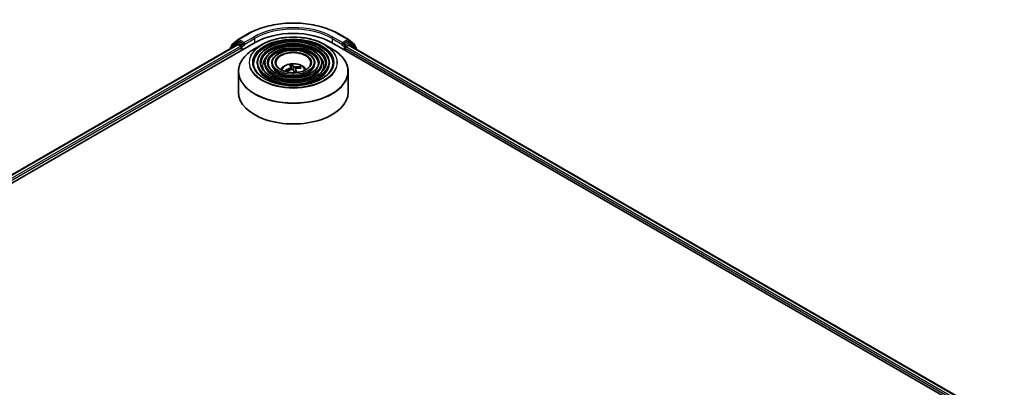
# Model space of a CAD drawing. Units: millimetres. Extents: x 36 to 7916, y 20 to 1425.
# Drawn here: x 391 to 526, y 479 to 529 of the extents above; entities that cross this region are included whole.
import ezdxf

# ---------------------------------------------------------------- set-up
doc = ezdxf.new("R2010")
doc.units = ezdxf.units.MM
doc.header["$LTSCALE"] = 2.5
doc.layers.add('Visible (ISO)', color=7, linetype='Continuous', lineweight=35)
doc.layers.add('Visible Narrow (ISO)', color=7, linetype='Continuous', lineweight=25)

msp = doc.modelspace()

# ---------------------------------------------------------------- linework, layer by layer
at = {"layer": 'Visible (ISO)'}
for p, q in [((420.4495, 525.4912), (421.277, 526.1601)), ((421.0844, 525.7649), (421.3319, 525.9078)), ((421.2963, 526.1733), (422.6044, 526.9286)), ((421.9933, 525.5618), (421.4069, 525.9003)), ((435.0294, 526.9286), (436.3376, 526.1733)), ((436.2269, 525.9003), (435.6405, 525.5618)), ((436.5494, 525.7649), (436.3019, 525.9078)), ((436.3569, 526.1601), (437.1844, 525.4912)), ((285.7339, 446.1575), (423.6197, 525.7659)), ((286.8795, 447.9554), (421.1902, 525.4997)), ((420.217, 524.9945), (420.217, 524.9378)), ((421.0651, 525.7516), (420.2727, 525.1111)), ((420.3938, 525.209), (420.3938, 525.3745)), ((421.2652, 525.4923), (421.6398, 525.276)), ((421.7458, 525.0923), (421.7458, 524.684)), ((422.0994, 525.5005), (422.0994, 525.7455)), ((422.1258, 525.4346), (422.1305, 525.4319)), ((424.5536, 525.4886), (423.5343, 524.9001)), ((433.0803, 525.4886), (434.0995, 524.9001)), ((434.0141, 525.7659), (525.938, 472.6936)), ((435.5034, 525.4319), (435.508, 525.4346)), ((435.5344, 525.7455), (435.5344, 525.5005)), ((435.888, 524.684), (435.888, 525.0106)), ((435.994, 525.1943), (436.3686, 525.4106)), ((436.4436, 525.418), (524.7216, 474.4507)), ((437.3611, 525.1111), (436.5687, 525.7516)), ((437.2401, 525.3745), (437.2401, 525.209)), ((437.4168, 524.8562), (437.4168, 524.9945)), ((423.8794, 522.9694), (423.8794, 522.8469)), ((424.8795, 522.9694), (424.8795, 522.8469)), ((425.8795, 522.9694), (425.8795, 522.8469)), ((427.8883, 521.8266), (427.8101, 521.9473)), ((428.5152, 522.3808), (428.5483, 522.0725)), ((428.6369, 522.0848), (428.5703, 522.6709)), ((429.1187, 522.1486), (429.0649, 521.6478)), ((429.7194, 522.384), (429.6693, 522.2745)), ((431.7543, 522.9694), (431.7543, 522.8469)), ((432.7543, 522.9694), (432.7543, 522.8469)), ((433.7544, 522.9694), (433.7544, 522.8469)), ((421.3169, 521.7925), (421.3169, 518.9686)), ((436.3169, 521.7925), (436.3169, 518.9686))]:
    msp.add_line(p, q, dxfattribs=at)
for centre, start, end in [((421.3713, 526.0434), 120, 128.948276), ((436.2626, 526.0434), 51.051724, 60), ((420.367, 524.9945), 128.948276, 180), ((420.5438, 525.3745), 128.948276, 180), ((421.1594, 525.635), 120, 128.948276), ((436.4744, 525.635), 51.051724, 60), ((437.0901, 525.3745), 0, 51.051724), ((437.2668, 524.9945), 0, 51.051724)]:
    msp.add_arc(centre, 0.15, start, end, dxfattribs=at)
for centre, major_axis, ratio, start_param, end_param in [((428.8169, 522.7653), (7.35, 0), 0.57735027, 0.78539816, 2.35619449), ((421.4069, 525.7779), (-0.075, 0.1299), 0.57735027, 5.49778714, 6.28318531), ((436.2269, 525.7779), (0.075, 0.1299), 0.57735027, 0, 0.78539816), ((421.2652, 525.3698), (-0.075, 0.1299), 0.57735027, 5.49778714, 6.28318531), ((421.6398, 525.1535), (-0.075, 0.1299), 0.57735027, 3.92699082, 5.49778714), ((422.2055, 525.5618), (-0.075, -0.1299), 0.57735027, 5.49778714, 7.06858347), ((435.4284, 525.5618), (0.075, -0.1299), 0.57735027, 5.49778714, 7.06858347), ((435.994, 525.0719), (-0.075, -0.1299), 0.57735027, 3.92699082, 5.49778714), ((436.3686, 525.2881), (0.075, 0.1299), 0.57735027, 0, 0.78539816), ((428.846, 519.59), (-2.3964, -2.1943), 0.79018661, 4.23095146, 4.46993575), ((428.7945, 519.665), (2.8853, 1.4942), 0.72023434, 1.2894668, 1.5284511), ((428.8831, 519.6397), (-0.8486, 3.1365), 0.21016004, 5.73023146, 5.96921576), ((428.7533, 519.61), (-0.5916, 3.1949), 0.38825293, 5.75473756, 5.99372185), ((428.8805, 519.6435), (1.0521, -3.0742), 0.28761415, 2.17744642, 2.35310967), ((428.8393, 519.5885), (-2.695, -1.815), 0.82087312, 3.89271726, 4.13170156), ((428.7507, 519.6138), (-0.3864, 3.2262), 0.31079883, 5.36567199, 5.55792128), ((428.7879, 519.6635), (2.6664, 1.8568), 0.68954783, 0.73921925, 0.97820354), ((428.8169, 518.9686), (7.5, 0), 0.57735027, 3.14159265, 6.28318531)]:
    msp.add_ellipse(centre, major_axis=major_axis, ratio=ratio, start_param=start_param, end_param=end_param, dxfattribs=at)
for points, knots in [([(422.6044, 526.9286), (423.2589, 527.3064), (424.0141, 527.6229), (425.654, 528.1053), (426.5385, 528.2712), (428.3524, 528.437), (429.2814, 528.437), (431.0953, 528.2712), (431.9798, 528.1053), (433.6197, 527.6229), (434.3749, 527.3064), (435.0294, 526.9286)], [1.57079633, 1.57079633, 1.57079633, 1.57079633, 1.88495559, 1.88495559, 2.19911486, 2.19911486, 2.51327412, 2.51327412, 2.82743339, 2.82743339, 3.14159265, 3.14159265, 3.14159265, 3.14159265]), ([(433.7544, 522.9694), (433.7544, 523.2736), (433.6723, 523.5773), (433.3532, 524.1572), (433.1125, 524.4327), (432.494, 524.9292), (432.1132, 525.1488), (431.2531, 525.5067), (430.7736, 525.6447), (429.7657, 525.8254), (429.2374, 525.8682), (428.1847, 525.8551), (427.6605, 525.7991), (426.6677, 525.5937), (426.1994, 525.4441), (425.3656, 525.0651), (425.0002, 524.8354), (424.4117, 524.3173), (424.1881, 524.0288), (423.9369, 523.4794), (423.8794, 523.2245), (423.8794, 522.9694)], [0.78539816, 0.78539816, 0.78539816, 0.78539816, 1.09306687, 1.09306687, 1.40896743, 1.40896743, 1.73176475, 1.73176475, 2.05509668, 2.05509668, 2.37784979, 2.37784979, 2.70038193, 2.70038193, 3.02320057, 3.02320057, 3.34659335, 3.34659335, 3.66897943, 3.66897943, 3.92699082, 3.92699082, 3.92699082, 3.92699082]), ([(424.5536, 525.4886), (425.0026, 525.7479), (425.5209, 525.965), (426.6462, 526.2961), (427.2533, 526.4099), (428.4981, 526.5237), (429.1357, 526.5237), (430.3806, 526.4099), (430.9876, 526.2961), (432.113, 525.965), (432.6312, 525.7479), (433.0803, 525.4886)], [3.14159265, 3.14159265, 3.14159265, 3.14159265, 3.45575192, 3.45575192, 3.76991118, 3.76991118, 4.08407045, 4.08407045, 4.39822972, 4.39822972, 4.71238898, 4.71238898, 4.71238898, 4.71238898]), ([(421.3169, 521.7925), (421.3169, 522.0253), (421.3487, 522.258), (421.4745, 522.7166), (421.5685, 522.9424), (421.8154, 523.3812), (421.9683, 523.5941), (422.3286, 524.0024), (422.536, 524.1977), (422.9999, 524.5663), (423.2564, 524.7397), (423.5343, 524.9001)], [2.35619449, 2.35619449, 2.35619449, 2.35619449, 2.513274123, 2.513274123, 2.670353756, 2.670353756, 2.827433388, 2.827433388, 2.984513021, 2.984513021, 3.141592654, 3.141592654, 3.141592654, 3.141592654]), ([(421.9933, 525.5618), (422.0067, 525.554), (422.0209, 525.5426), (422.0479, 525.5154), (422.0609, 525.4997), (422.0793, 525.4777), (422.0861, 525.4697), (422.0997, 525.4551), (422.1065, 525.4486), (422.1171, 525.4401), (422.1214, 525.4371), (422.1258, 525.4346)], [0.1851472285, 0.1851472285, 0.1851472285, 0.1851472285, 0.1965284229, 0.1965284229, 0.2079096173, 0.2079096173, 0.2138595936, 0.2138595936, 0.2198095698, 0.2198095698, 0.2238749427, 0.2238749427, 0.2238749427, 0.2238749427]), ([(432.7543, 522.9694), (432.7543, 523.212), (432.6894, 523.4542), (432.4372, 523.9172), (432.2465, 524.1373), (431.7555, 524.5349), (431.4522, 524.7111), (430.7669, 524.9983), (430.3847, 525.1091), (429.5811, 525.2545), (429.16, 525.2893), (428.3205, 525.2797), (427.9024, 525.2355), (427.1101, 525.0722), (426.7362, 524.9531), (426.0696, 524.6504), (425.7772, 524.4668), (425.306, 524.0516), (425.1265, 523.82), (424.9256, 523.3787), (424.8795, 523.1741), (424.8795, 522.9694)], [0.78539816, 0.78539816, 0.78539816, 0.78539816, 1.09012593, 1.09012593, 1.40481656, 1.40481656, 1.7282556, 1.7282556, 2.05244883, 2.05244883, 2.37591792, 2.37591792, 2.69910474, 2.69910474, 3.02264859, 3.02264859, 3.34690874, 3.34690874, 3.66986221, 3.66986221, 3.92699082, 3.92699082, 3.92699082, 3.92699082]), ([(431.7543, 522.9694), (431.7543, 523.1505), (431.7066, 523.3312), (431.5212, 523.6772), (431.3804, 523.8419), (431.0169, 524.1406), (430.7913, 524.2733), (430.2808, 524.4899), (429.9958, 524.5736), (429.3966, 524.6837), (429.0825, 524.7103), (428.4563, 524.7044), (428.1443, 524.6719), (427.5525, 524.5507), (427.2728, 524.462), (426.7736, 524.2358), (426.5542, 524.0981), (426.2001, 523.7858), (426.0649, 523.6111), (425.9141, 523.2779), (425.8795, 523.1238), (425.8795, 522.9694)], [0.78539816, 0.78539816, 0.78539816, 0.78539816, 1.08534622, 1.08534622, 1.39787131, 1.39787131, 1.72231586, 1.72231586, 2.04796923, 2.04796923, 2.37265726, 2.37265726, 2.6969553, 2.6969553, 3.02172675, 3.02172675, 3.34744967, 3.34744967, 3.67131946, 3.67131946, 3.92699082, 3.92699082, 3.92699082, 3.92699082]), ([(434.0995, 524.9001), (434.3774, 524.7397), (434.6339, 524.5663), (435.0978, 524.1977), (435.3052, 524.0024), (435.6655, 523.5941), (435.8184, 523.3812), (436.0653, 522.9424), (436.1593, 522.7166), (436.2851, 522.258), (436.3169, 522.0253), (436.3169, 521.7925)], [4.71238898, 4.71238898, 4.71238898, 4.71238898, 4.869468613, 4.869468613, 5.026548246, 5.026548246, 5.183627878, 5.183627878, 5.340707511, 5.340707511, 5.497787144, 5.497787144, 5.497787144, 5.497787144]), ([(435.508, 525.4346), (435.5124, 525.4371), (435.5167, 525.4401), (435.5273, 525.4486), (435.5341, 525.4551), (435.5477, 525.4697), (435.5545, 525.4777), (435.5729, 525.4997), (435.5859, 525.5154), (435.6129, 525.5426), (435.6271, 525.554), (435.6405, 525.5618)], [0.0229880286, 0.0229880286, 0.0229880286, 0.0229880286, 0.0270534015, 0.0270534015, 0.0330033777, 0.0330033777, 0.038953354, 0.038953354, 0.0503345484, 0.0503345484, 0.0617157428, 0.0617157428, 0.0617157428, 0.0617157428]), ([(434.2544, 522.9694), (434.2544, 522.6344), (434.1576, 522.2989), (433.7792, 521.6658), (433.5026, 521.3681), (432.8002, 520.8401), (432.3772, 520.609), (431.4246, 520.2338), (430.8951, 520.0897), (429.7825, 519.9039), (429.1994, 519.8623), (428.0397, 519.8864), (427.4632, 519.9522), (426.3762, 520.1839), (425.8659, 520.3498), (424.9638, 520.7635), (424.5721, 521.011), (423.9448, 521.5607), (423.7098, 521.8626), (423.4408, 522.435), (423.3794, 522.7023), (423.3794, 522.9694)], [5.49778714, 5.49778714, 5.49778714, 5.49778714, 5.83011906, 5.83011906, 6.1527641, 6.1527641, 6.46992654, 6.46992654, 6.78698999, 6.78698999, 7.104578, 7.104578, 7.4223392, 7.4223392, 7.73982877, 7.73982877, 8.05677972, 8.05677972, 8.37441894, 8.37441894, 8.6393798, 8.6393798, 8.6393798, 8.6393798]), ([(433.2544, 522.9694), (433.2544, 522.696), (433.1748, 522.422), (432.8633, 521.9058), (432.6367, 521.6635), (432.0618, 521.2344), (431.7163, 521.0467), (430.9384, 520.7421), (430.5062, 520.6252), (429.5979, 520.4747), (429.122, 520.4412), (428.1755, 520.4617), (427.705, 520.5158), (426.8185, 520.7054), (426.4026, 520.8409), (425.6678, 521.1781), (425.3491, 521.3797), (424.839, 521.8265), (424.6482, 522.0714), (424.4293, 522.5358), (424.3794, 522.7527), (424.3794, 522.9694)], [5.49778714, 5.49778714, 5.49778714, 5.49778714, 5.83306052, 5.83306052, 6.15614147, 6.15614147, 6.47263475, 6.47263475, 6.78904887, 6.78904887, 7.10610454, 7.10610454, 7.42336889, 7.42336889, 7.74029896, 7.74029896, 8.0565671, 8.0565671, 8.37365101, 8.37365101, 8.6393798, 8.6393798, 8.6393798, 8.6393798]), ([(432.2543, 522.9694), (432.2543, 522.7575), (432.1918, 522.545), (431.9472, 522.1458), (431.7705, 521.959), (431.3232, 521.6287), (431.0553, 521.4845), (430.4522, 521.2505), (430.1172, 521.1607), (429.4133, 521.0455), (429.0445, 521.0202), (428.3112, 521.0371), (427.9469, 521.0794), (427.2609, 521.2269), (426.9392, 521.332), (426.3718, 521.5928), (426.1261, 521.7484), (425.7332, 522.0922), (425.5866, 522.2803), (425.4179, 522.6365), (425.3795, 522.8031), (425.3795, 522.9694)], [5.49778714, 5.49778714, 5.49778714, 5.49778714, 5.83784345, 5.83784345, 6.16148571, 6.16148571, 6.47690252, 6.47690252, 6.79229902, 6.79229902, 7.10852079, 7.10852079, 7.42500473, 7.42500473, 7.74105426, 7.74105426, 8.05624548, 8.05624548, 8.37243457, 8.37243457, 8.6393798, 8.6393798, 8.6393798, 8.6393798]), ([(431.1919, 522.9694), (431.1919, 522.8229), (431.1476, 522.6756), (430.9737, 522.4005), (430.8502, 522.2728), (430.5386, 522.0477), (430.353, 521.9496), (429.9356, 521.7906), (429.7039, 521.7297), (429.217, 521.652), (428.962, 521.6353), (428.4553, 521.6484), (428.2037, 521.6782), (427.7306, 521.7809), (427.5092, 521.8537), (427.1196, 522.0334), (426.9514, 522.1401), (426.6831, 522.3747), (426.5835, 522.5023), (426.4681, 522.7437), (426.4419, 522.8567), (426.4419, 522.9694)], [5.49778714, 5.49778714, 5.49778714, 5.49778714, 5.84783136, 5.84783136, 6.17210384, 6.17210384, 6.48533115, 6.48533115, 6.79874346, 6.79874346, 7.11333953, 7.11333953, 7.42829442, 7.42829442, 7.74261241, 7.74261241, 8.05567809, 8.05567809, 8.37003571, 8.37003571, 8.6393798, 8.6393798, 8.6393798, 8.6393798]), ([(427.0734, 522.0713), (427.1181, 522.1381), (427.1676, 522.199), (427.3396, 522.381), (427.4741, 522.4799), (427.7933, 522.66), (427.983, 522.7304), (428.3845, 522.828), (428.5971, 522.8525), (429.0203, 522.8535), (429.2306, 522.8307), (429.6405, 522.7346), (429.8402, 522.6614), (430.2042, 522.4536), (430.3719, 522.3217), (430.5271, 522.1193), (430.5441, 522.0957), (430.5604, 522.0713)], [5.45863982, 5.45863982, 5.45863982, 5.45863982, 5.58905925, 5.58905925, 5.88641665, 5.88641665, 6.2616766, 6.2616766, 6.65610149, 6.65610149, 7.04593785, 7.04593785, 7.44020565, 7.44020565, 7.81451153, 7.81451153, 7.86216516, 7.86216516, 7.86216516, 7.86216516]), ([(427.7381, 521.9551), (427.7442, 521.9587), (427.7514, 521.9619), (427.7649, 521.9654), (427.7734, 521.9661), (427.7867, 521.9644), (427.7939, 521.9618), (427.8032, 521.9557), (427.8072, 521.9516), (427.8101, 521.9473)], [0.0145600729, 0.0145600729, 0.0145600729, 0.0145600729, 0.0187226824, 0.0187226824, 0.0234298311, 0.0234298311, 0.0280690561, 0.0280690561, 0.0318102328, 0.0318102328, 0.0318102328, 0.0318102328]), ([(427.8868, 521.8259), (427.8852, 521.8277), (427.8837, 521.8295), (427.8778, 521.8365), (427.8736, 521.8417), (427.8654, 521.8522), (427.8615, 521.8575), (427.854, 521.868), (427.8504, 521.8733), (427.8469, 521.8786)], [4.626427902, 4.626427902, 4.626427902, 4.626427902, 4.637050092, 4.637050092, 4.667803736, 4.667803736, 4.698557381, 4.698557381, 4.729311026, 4.729311026, 4.729311026, 4.729311026]), ([(428.5071, 522.4024), (428.5136, 522.3928), (428.5166, 522.3814), (428.5135, 522.3579), (428.5074, 522.3457), (428.4889, 522.3238), (428.4754, 522.3127), (428.4467, 522.2959), (428.433, 522.2896), (428.4188, 522.2845)], [0, 0, 0, 0, 0.0124997785, 0.0124997785, 0.0249995571, 0.0249995571, 0.0375236714, 0.0375236714, 0.0466766062, 0.0466766062, 0.0466766062, 0.0466766062]), ([(428.5404, 522.7376), (428.5434, 522.736), (428.5469, 522.7329), (428.553, 522.7252), (428.5567, 522.7188), (428.5622, 522.7063), (428.565, 522.6979), (428.5683, 522.6845), (428.5696, 522.6774), (428.5703, 522.6709)], [0.0145600729, 0.0145600729, 0.0145600729, 0.0145600729, 0.0187226824, 0.0187226824, 0.0234298311, 0.0234298311, 0.0280690561, 0.0280690561, 0.0318102328, 0.0318102328, 0.0318102328, 0.0318102328]), ([(428.5617, 522.0762), (428.5814, 522.0817), (428.6037, 522.085), (428.6478, 522.0851), (428.6696, 522.0819), (428.707, 522.071), (428.7251, 522.0625), (428.7505, 522.0438), (428.7594, 522.0347), (428.766, 522.0252)], [0, 0, 0, 0, 0.0124997785, 0.0124997785, 0.0249995571, 0.0249995571, 0.0375236714, 0.0375236714, 0.0466766062, 0.0466766062, 0.0466766062, 0.0466766062]), ([(429.0721, 522.4339), (429.0524, 522.432), (429.0301, 522.4317), (428.986, 522.4354), (428.9642, 522.4393), (428.9268, 522.4497), (428.9087, 522.4569), (428.8834, 522.4713), (428.8745, 522.4781), (428.8678, 522.4849)], [0, 0, 0, 0, 0.0124997785, 0.0124997785, 0.0249995571, 0.0249995571, 0.0375236714, 0.0375236714, 0.0466766062, 0.0466766062, 0.0466766062, 0.0466766062]), ([(429.1267, 522.1077), (429.1202, 522.1209), (429.1172, 522.1353), (429.1203, 522.1626), (429.1264, 522.1756), (429.1449, 522.1969), (429.1584, 522.2067), (429.1871, 522.2192), (429.2008, 522.2232), (429.215, 522.2257)], [0, 0, 0, 0, 0.0124997785, 0.0124997785, 0.0249995571, 0.0249995571, 0.0375236714, 0.0375236714, 0.0466766062, 0.0466766062, 0.0466766062, 0.0466766062]), ([(429.7194, 522.384), (429.7221, 522.3896), (429.7258, 522.3954), (429.7349, 522.4058), (429.7421, 522.4117), (429.7555, 522.4195), (429.7642, 522.4227), (429.7782, 522.4255), (429.7859, 522.4257), (429.7924, 522.425)], [0.0427285001, 0.0427285001, 0.0427285001, 0.0427285001, 0.0464696768, 0.0464696768, 0.0511089018, 0.0511089018, 0.0558160505, 0.0558160505, 0.05997866, 0.05997866, 0.05997866, 0.05997866])]:
    msp.add_open_spline(points, degree=3, knots=knots, dxfattribs=at)
at = {"layer": 'Visible Narrow (ISO)'}
for p, q in [((420.4377, 525.3133), (421.2652, 525.9822)), ((421.1594, 525.7575), (421.4069, 525.9003)), ((421.2652, 525.9822), (421.4069, 525.9003)), ((421.3713, 526.1659), (422.6794, 526.9211)), ((422.0994, 525.7455), (421.3713, 526.1659)), ((423.4075, 526.5007), (422.0994, 525.7455)), ((422.0994, 525.5005), (423.5136, 526.317)), ((423.5136, 526.317), (423.5136, 525.7047)), ((434.1202, 526.317), (435.5344, 525.5005)), ((434.1202, 526.317), (434.1202, 525.7047)), ((435.5344, 525.7455), (434.2263, 526.5007)), ((434.9544, 526.9211), (436.2626, 526.1659)), ((436.2626, 526.1659), (435.5344, 525.7455)), ((436.2269, 525.9003), (436.3686, 525.9822)), ((436.2269, 525.9003), (436.4744, 525.7575)), ((436.3686, 525.9822), (437.1961, 525.3133)), ((286.9235, 447.93), (421.2652, 525.4923)), ((421.6398, 525.276), (287.292, 447.7103)), ((287.3956, 447.5251), (421.7458, 525.0923)), ((420.3907, 525.0381), (421.0534, 525.5737)), ((420.4377, 525.2445), (420.4377, 525.3133)), ((421.0534, 525.5737), (421.1859, 525.4972)), ((421.7458, 525.4189), (421.1594, 525.7575)), ((421.9933, 525.5618), (421.7458, 525.4189)), ((421.8519, 525.2352), (422.2055, 525.4393)), ((421.8519, 524.7453), (421.8519, 525.2352)), ((435.4284, 525.4393), (435.7819, 525.2352)), ((435.888, 525.4189), (435.6405, 525.5618)), ((435.7819, 525.2352), (435.7819, 524.7453)), ((436.4744, 525.7575), (435.888, 525.4189)), ((435.888, 525.0106), (524.2763, 473.9796)), ((435.994, 525.2352), (436.5805, 525.5737)), ((435.994, 525.1943), (435.994, 525.2352)), ((524.3445, 474.1852), (435.994, 525.1943)), ((436.3686, 525.4106), (524.6777, 474.4254)), ((436.5805, 525.5737), (437.3729, 524.9332)), ((437.1961, 525.3133), (437.1961, 525.2445)), ((437.3729, 524.9332), (437.3729, 524.8815)), ((428.4188, 522.2845), (428.4292, 522.0369)), ((428.8678, 522.4849), (428.817, 521.9503)), ((429.0721, 522.4339), (429.09, 521.8815)), ((429.1267, 522.1077), (429.081, 521.6488))]:
    msp.add_line(p, q, dxfattribs=at)
for centre, major_axis, ratio, start_param, end_param in [((428.8169, 523.3776), (8.6797, 0), 0.57735027, 0.78539816, 2.35619449), ((428.8169, 523.3776), (-7.65, 0), 0.57735027, 3.92699082, 5.49778714), ((428.8169, 523.2552), (7.5, 0), 0.57735027, 0.78539816, 2.35619449), ((421.3713, 526.0434), (-0.0943, 0.1167), 0.8131434, 0, 1.4434523), ((421.3713, 526.0434), (-0.075, -0.1299), 0.57735027, 3.92699082, 5.49778714), ((421.3713, 526.0434), (-0.075, 0.1299), 0.57735027, 5.49778714, 6.28318531), ((422.6794, 526.7987), (-0.075, 0.1299), 0.57735027, 5.49778714, 6.28318531), ((428.8169, 522.9694), (-5.4375, 0), 0.57735027, 3.14159265, 6.28318531), ((428.8169, 522.8469), (5.4375, 0), 0.57735027, 0.01969037, 3.12190228), ((423.4075, 526.3783), (-0.075, 0.1299), 0.57735027, 3.92699082, 5.49778714), ((434.2263, 526.3783), (0.075, 0.1299), 0.57735027, 0.78539816, 2.35619449), ((434.9544, 526.7987), (0.075, 0.1299), 0.57735027, 0, 0.78539816), ((436.2626, 526.0434), (0.075, 0.1299), 0.57735027, 0, 0.78539816), ((436.2626, 526.0434), (-0.075, 0.1299), 0.57735027, 3.92699082, 5.49778714), ((436.2626, 526.0434), (0.0943, 0.1167), 0.8131434, 4.83973301, 6.28318531), ((420.367, 524.9945), (-0.15, 0), 0.57735027, 0, 0.53825138), ((420.367, 524.9945), (-0.0943, 0.1167), 0.8131434, 0, 1.26886792), ((420.5438, 525.3745), (-0.15, 0), 0.57735027, 0, 0.78539816), ((420.5438, 525.3745), (-0.0943, 0.1167), 0.8131434, 0, 1.4434523), ((428.8169, 521.8502), (7.4707, 0), 0.57735027, 2.35619449, 7.06858347), ((421.1594, 525.635), (-0.0943, 0.1167), 0.8131434, 0, 1.4434523), ((421.1594, 525.635), (-0.075, -0.1299), 0.57735027, 3.92699082, 5.49778714), ((421.1594, 525.635), (-0.075, 0.1299), 0.57735027, 5.49778714, 6.28318531), ((421.7458, 525.2964), (-0.075, -0.1299), 0.57735027, 3.92699082, 5.20400801), ((421.7458, 525.2964), (0.15, 0), 0.57735027, 4.4332722, 5.49778714), ((421.7458, 525.2964), (-0.075, 0.1299), 0.57735027, 3.92699082, 5.49778714), ((428.8169, 523.0271), (-6.0293, 0), 0.57735027, 5.49778714, 10.21017612), ((428.8169, 522.9694), (-4.4375, 0), 0.57735027, 3.14159265, 6.28318531), ((428.8169, 522.8469), (4.4375, 0), 0.57735027, 0.02418004, 3.11741262), ((428.8169, 522.9694), (-3.4374, 0), 0.57735027, 3.14159265, 6.28318531), ((428.8169, 522.8469), (3.4374, 0), 0.57735027, 0.0313236, 3.11026906), ((435.888, 525.2964), (-0.075, -0.1299), 0.57735027, 3.92699082, 5.49778714), ((435.888, 525.2964), (0.15, 0), 0.57735027, 3.92699082, 5.49778714), ((435.888, 525.2964), (-0.075, 0.1299), 0.57735027, 3.92699082, 5.49778714), ((436.4744, 525.635), (0.075, 0.1299), 0.57735027, 0, 0.78539816), ((436.4744, 525.635), (-0.075, 0.1299), 0.57735027, 3.92699082, 5.49778714), ((436.4744, 525.635), (0.0943, 0.1167), 0.8131434, 4.83973301, 6.28318531), ((437.0901, 525.3745), (0.0943, 0.1167), 0.8131434, 4.83973301, 6.28318531), ((437.0901, 525.3745), (0.15, 0), 0.57735027, 5.49778714, 6.28318531), ((437.2668, 524.9945), (0.0943, 0.1167), 0.8131434, 4.83973301, 6.28318531), ((437.2668, 524.9945), (0.15, 0), 0.57735027, 5.49778714, 6.28318531), ((428.8169, 522.6428), (-4.1875, 0), 0.57735027, 5.78638019, 6.64126428), ((428.8169, 522.6428), (-4.1874, 0), 0.57735027, 5.78652587, 6.64141558), ((428.8169, 522.9694), (-2.375, 0), 0.57735027, 3.14159265, 6.28318531), ((428.8169, 522.6428), (4.1875, 0), 0.57735027, 5.92510634, 6.77999042), ((428.8169, 522.6428), (4.1874, 0), 0.57735027, 5.92495504, 6.77984475), ((428.8169, 522.9694), (-4.9375, 0), 0.57735027, 0, 3.14159265), ((428.8169, 522.8469), (4.9375, 0), 0.57735027, 3.14159265, 6.28318531), ((428.8169, 522.9694), (-3.9374, 0), 0.57735027, 0, 3.14159265), ((428.8169, 522.8469), (3.9374, 0), 0.57735027, 3.14159265, 6.28318531), ((428.8169, 522.9694), (-2.9374, 0), 0.57735027, 0, 3.14159265), ((428.8169, 522.8469), (2.9374, 0), 0.57735027, 3.14159265, 6.28318531), ((428.8169, 521.961), (-1.5344, 0), 0.57735027, 3.13884695, 6.28593101), ((428.8169, 522.1147), (-1.1137, 0), 0.57735027, 0.25091451, 0.50351986), ((428.8169, 522.0896), (-1.0366, 0), 0.57735027, 0.24019278, 0.36029514), ((428.8169, 522.1147), (-1.1137, 0), 0.57735027, 4.96330349, 5.21590884), ((428.8169, 522.0896), (1.0366, 0), 0.57735027, 1.81098911, 2.05121569), ((428.8169, 522.0896), (1.0366, 0), 0.57735027, 0.31759692, 0.51424159), ((428.8169, 522.1147), (1.1137, 0), 0.57735027, 0.25091451, 0.50351986), ((428.8169, 521.7925), (-7.5, 0), 0.57735027, 0, 3.14159265)]:
    msp.add_ellipse(centre, major_axis=major_axis, ratio=ratio, start_param=start_param, end_param=end_param, dxfattribs=at)
for major_axis in [(-5.9586, 0), (-5.5375, 0), (4.8375, 0), (-4.5375, 0), (3.8374, 0), (-3.5374, 0), (2.8374, 0), (-2.475, 0)]:
    msp.add_ellipse((428.8169, 523.051), major_axis=major_axis, ratio=0.57735027, dxfattribs=at)

doc.saveas('drawing.dxf')
